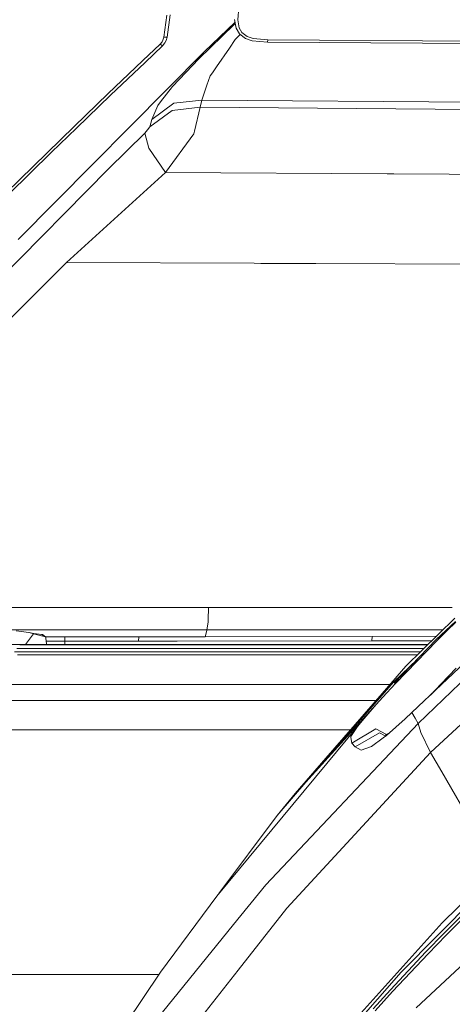
# Model space of a CAD drawing. Units: millimetres. Extents: x -9297 to -663, y 168 to 3750.
# Drawn here: x -2510 to -2373, y 1470 to 1783 of the extents above; entities that cross this region are included whole.
import ezdxf

# ---------------------------------------------------------------- set-up
doc = ezdxf.new("R2010")
doc.units = ezdxf.units.MM
doc.layers.add('1', color=7, linetype='Continuous', true_color=0xffffff)

msp = doc.modelspace()

# ---------------------------------------------------------------- linework, layer by layer
at = {"layer": '1', "color": 18, "linetype": 'Continuous', "lineweight": 13}
for p, q in [((-2440.667242, 1787.366509), (-2440.953583, 1783.304572)), ((-2464.505762, 1777.768969), (-2463.475794, 1784.848928)), ((-2462.406009, 1784.928441), (-2463.43717, 1777.858734)), ((-2451.534599, 1773.307442), (-2441.894621, 1782.505035)), ((-2441.500753, 1780.686617), (-2442.014545, 1783.448577)), ((-2441.894621, 1782.505035), (-2441.847299, 1782.54952)), ((-2440.498918, 1780.831933), (-2440.953583, 1783.304572)), ((-2442.197889, 1781.724214), (-2453.383774, 1770.894885)), ((-2442.197889, 1781.724214), (-2441.769273, 1782.130082)), ((-2441.500753, 1780.686617), (-2440.450519, 1778.867244)), ((-2439.613909, 1779.292345), (-2440.498918, 1780.831933)), ((-2437.992901, 1778.019309), (-2439.613909, 1779.292345)), ((-2465.015739, 1776.35777), (-2465.655893, 1775.57218)), ((-2464.73822, 1776.908517), (-2465.015739, 1776.35777)), ((-2464.101881, 1776.026487), (-2464.932293, 1775.009632)), ((-2464.505762, 1777.768731), (-2464.73822, 1776.908517)), ((-2463.43717, 1777.858734), (-2464.505762, 1777.768731)), ((-2464.505762, 1777.768969), (-2464.505762, 1777.768731)), ((-2463.739008, 1776.744723), (-2464.101881, 1776.026487)), ((-2463.43717, 1777.858734), (-2463.739008, 1776.744723)), ((-2443.606466, 1774.334192), (-2441.747993, 1777.038932)), ((-2440.146772, 1778.628558), (-2441.747993, 1777.038932)), ((-2440.325111, 1778.768658), (-2440.450519, 1778.867244)), ((-2438.531011, 1777.359247), (-2440.325111, 1778.768658)), ((-2436.342329, 1776.601672), (-2438.531011, 1777.359247)), ((-2436.05122, 1777.348518), (-2437.992901, 1778.019309)), ((-2436.342329, 1776.601672), (-2431.533903, 1776.244998)), ((-2431.449026, 1777.013063), (-2436.05122, 1777.348518)), ((-2431.533903, 1776.244998), (-2431.449026, 1777.013063)), ((-2431.533903, 1776.244998), (-2342.963785, 1775.639057)), ((-2431.449026, 1777.013063), (-2342.861742, 1776.398658)), ((-2510.797113, 1713.413477), (-2451.534599, 1773.307442)), ((-2465.655893, 1775.57218), (-2471.152157, 1770.357966)), ((-2464.932293, 1775.009632), (-2470.425457, 1769.808769)), ((-2464.932293, 1775.009632), (-2465.655893, 1775.57218)), ((-2443.606466, 1774.334192), (-2447.726816, 1768.337846)), ((-2470.425457, 1769.808769), (-2481.364816, 1759.377002)), ((-2471.152157, 1770.357966), (-2473.411888, 1768.198967)), ((-2453.383774, 1770.894885), (-2457.439512, 1766.626119)), ((-2473.411888, 1768.198967), (-2482.096761, 1759.901523)), ((-2457.439512, 1766.626119), (-2461.668104, 1762.175321)), ((-2449.036449, 1766.432047), (-2447.726816, 1768.337846)), ((-2450.74901, 1762.505293), (-2449.693292, 1765.476227)), ((-2449.693292, 1765.476227), (-2449.036449, 1766.432047)), ((-2461.668104, 1762.175321), (-2465.514272, 1757.236957)), ((-2452.430576, 1757.773518), (-2450.74901, 1762.505293)), ((-2492.989391, 1749.423027), (-2482.096761, 1759.901523)), ((-2481.364816, 1759.377002), (-2492.252439, 1748.922229)), ((-2466.37854, 1756.127476), (-2465.514272, 1757.236957)), ((-2461.232036, 1756.815314), (-2452.430576, 1757.773518)), ((-2452.959627, 1755.503773), (-2452.430576, 1757.773518)), ((-2452.430576, 1757.773518), (-2359.768106, 1757.146963)), ((-2461.78779, 1754.529118), (-2468.872637, 1749.284148)), ((-2468.316883, 1751.589656), (-2461.232036, 1756.815314)), ((-2468.316883, 1751.589656), (-2466.37854, 1756.127476)), ((-2461.78779, 1754.529118), (-2452.959627, 1755.503773)), ((-2454.683632, 1747.887492), (-2452.959627, 1755.503773)), ((-2452.959627, 1755.503773), (-2363.239992, 1754.80515)), ((-2468.872637, 1749.284148), (-2468.316883, 1751.589656)), ((-2492.989391, 1749.423027), (-2514.524311, 1728.313803)), ((-2492.252439, 1748.922229), (-2500.118583, 1741.224885)), ((-2470.487446, 1747.294426), (-2469.645113, 1748.332381)), ((-2469.645113, 1748.332381), (-2468.872637, 1749.284148)), ((-2454.87389, 1747.046828), (-2454.683632, 1747.887492)), ((-2482.011408, 1735.956311), (-2470.487446, 1747.294426)), ((-2469.230026, 1742.536068), (-2470.487446, 1747.294426)), ((-2463.909239, 1734.781742), (-2454.87389, 1747.046828)), ((-2469.230026, 1742.536068), (-2463.909239, 1734.781742)), ((-2513.770193, 1727.866292), (-2500.118583, 1741.224885)), ((-2482.011408, 1735.956311), (-2519.936413, 1697.446346)), ((-2495.413631, 1706.088781), (-2463.909239, 1734.781742)), ((-2463.909239, 1734.781742), (-2393.519198, 1734.381588)), ((-2393.519179, 1734.381588), (-2393.519144, 1734.381587)), ((-2393.519086, 1734.381587), (-2391.391102, 1734.36949)), ((-2391.391088, 1734.36949), (-2373.823017, 1734.269619)), ((-2373.823017, 1734.269619), (-2201.630205, 1732.355833)), ((-2530.779928, 1670.758009), (-2495.413631, 1706.088781)), ((-2495.413631, 1706.088781), (-2435.784263, 1705.87347)), ((-2435.784234, 1705.87347), (-2435.784179, 1705.87347)), ((-2435.784086, 1705.873469), (-2433.64968, 1705.865762)), ((-2433.649607, 1705.865762), (-2416.188023, 1705.802711)), ((-2416.187933, 1705.802711), (-2358.535856, 1705.594539)), ((-2501.224923, 1596.412778), (-2592.079014, 1596.412778)), ((-2499.465411, 1596.412778), (-2501.224891, 1596.412778)), ((-2450.216144, 1596.412778), (-2499.465397, 1596.412778)), ((-2450.372325, 1592.438667), (-2450.216144, 1596.412778)), ((-2439.453446, 1596.412778), (-2450.216144, 1596.412778)), ((-2439.453318, 1596.412778), (-2439.453429, 1596.412778)), ((-2430.68203, 1596.412778), (-2439.453306, 1596.412778)), ((-2372.779134, 1596.412778), (-2430.681984, 1596.412778)), ((-2450.748771, 1589.24067), (-2450.402349, 1591.674685)), ((-2450.402349, 1591.674685), (-2450.372328, 1592.438589)), ((-2450.372328, 1592.438605), (-2450.372326, 1592.438635)), ((-2387.518257, 1577.691078), (-2371.999671, 1593.036514)), ((-2371.757553, 1591.987772), (-2377.892584, 1586.175322)), ((-2371.700554, 1591.740877), (-2377.892584, 1586.175322)), ((-2371.693986, 1591.712429), (-2374.402136, 1589.063286)), ((-2506.68497, 1589.24067), (-2595.035404, 1589.24067)), ((-2511.374086, 1588.991165), (-2507.326043, 1588.398581)), ((-2508.45993, 1584.597928), (-2505.85707, 1588.016944)), ((-2508.459924, 1584.597928), (-2505.857063, 1588.016942)), ((-2507.326026, 1588.398579), (-2505.742958, 1588.166837)), ((-2507.266772, 1588.389905), (-2505.85707, 1588.016944)), ((-2504.92546, 1589.24067), (-2506.68495, 1589.24067)), ((-2505.857063, 1588.016942), (-2502.047624, 1587.009091)), ((-2505.74295, 1588.166836), (-2503.203005, 1587.795019)), ((-2459.158757, 1589.24067), (-2504.925451, 1589.24067)), ((-2450.748771, 1589.24067), (-2459.15871, 1589.24067)), ((-2450.787833, 1589.094801), (-2451.33695, 1587.044239)), ((-2450.748771, 1589.24067), (-2450.787818, 1589.094859)), ((-2450.387207, 1589.24067), (-2450.748771, 1589.24067)), ((-2375.838398, 1589.240618), (-2450.387065, 1589.24067)), ((-2338.010401, 1589.074135), (-2379.668325, 1550.243258)), ((-2377.658695, 1585.734367), (-2374.402136, 1589.063286)), ((-2503.056616, 1587.77368), (-2503.203005, 1587.795019)), ((-2502.054304, 1587.028384), (-2503.203005, 1587.795019)), ((-2502.054304, 1587.028384), (-2503.056616, 1587.77368)), ((-2502.054304, 1587.028384), (-2501.983017, 1586.822509)), ((-2500.821441, 1587.027073), (-2502.054304, 1587.028384)), ((-2501.947731, 1586.720466), (-2501.983017, 1586.822509)), ((-2501.939386, 1586.641311), (-2501.947731, 1586.720466)), ((-2501.939386, 1586.641311), (-2501.835912, 1585.665941)), ((-2501.835912, 1585.665941), (-2501.775593, 1584.899783)), ((-2501.010507, 1585.665106), (-2501.835912, 1585.665941)), ((-2501.775593, 1584.899783), (-2501.751789, 1584.597396)), ((-2495.927662, 1585.669517), (-2501.010507, 1585.665106)), ((-2495.916933, 1587.021589), (-2500.821441, 1587.027073)), ((-2495.952219, 1584.899306), (-2495.955795, 1584.596937)), ((-2495.927662, 1585.669517), (-2495.952219, 1584.899306)), ((-2495.927662, 1585.669517), (-2495.916933, 1587.021589)), ((-2472.542852, 1585.664749), (-2495.927662, 1585.669517)), ((-2472.361654, 1587.022066), (-2495.916933, 1587.021589)), ((-2472.542852, 1585.664749), (-2472.361654, 1587.022066)), ((-2468.972501, 1585.668703), (-2472.542852, 1585.664749)), ((-2465.233572, 1587.029583), (-2472.361654, 1587.022066)), ((-2460.174457, 1585.678447), (-2468.972497, 1585.668703)), ((-2456.436751, 1587.03886), (-2465.233567, 1587.029583)), ((-2460.174435, 1585.678447), (-2460.174452, 1585.678447)), ((-2398.3787, 1585.746884), (-2460.174431, 1585.678447)), ((-2456.436745, 1587.03886), (-2456.43675, 1587.03886)), ((-2451.33695, 1587.044239), (-2456.436745, 1587.03886)), ((-2398.204416, 1587.158918), (-2451.33695, 1587.044239)), ((-2398.204416, 1587.158918), (-2398.3787, 1585.746884)), ((-2379.314386, 1585.803413), (-2398.3787, 1585.746884)), ((-2377.838428, 1587.262904), (-2398.204416, 1587.158918)), ((-2391.182274, 1572.438121), (-2377.892584, 1586.175322)), ((-2377.658695, 1585.734367), (-2387.325853, 1575.851917)), ((-2510.219333, 1584.598068), (-2701.148838, 1584.613204)), ((-2511.952981, 1582.320801), (-2510.193589, 1582.320662)), ((-2511.151055, 1583.374178), (-2509.391677, 1583.374022)), ((-2508.501649, 1584.543128), (-2510.261037, 1584.54327)), ((-2508.45993, 1584.597928), (-2510.21932, 1584.598068)), ((-2510.193584, 1582.320662), (-2478.178328, 1582.318123)), ((-2509.391672, 1583.374022), (-2475.285594, 1583.370993)), ((-2472.073212, 1584.540204), (-2508.501642, 1584.543128)), ((-2471.922575, 1584.595032), (-2508.459924, 1584.597928)), ((-2478.17823, 1582.318123), (-2478.177996, 1582.318123)), ((-2478.177996, 1582.318123), (-2469.408778, 1582.317428)), ((-2475.285509, 1583.370993), (-2475.285308, 1583.370992)), ((-2475.285307, 1583.370992), (-2466.516274, 1583.370214)), ((-2472.072977, 1584.540204), (-2472.073142, 1584.540204)), ((-2466.675609, 1584.539771), (-2472.072974, 1584.540204)), ((-2471.922342, 1584.595032), (-2471.922505, 1584.595032)), ((-2466.567367, 1584.594607), (-2471.922339, 1584.595032)), ((-2469.408774, 1582.317428), (-2469.408715, 1582.317428)), ((-2469.408705, 1582.317428), (-2382.846645, 1582.310566)), ((-2466.675609, 1584.539771), (-2466.567367, 1584.594607)), ((-2463.303679, 1584.539503), (-2466.675609, 1584.539771)), ((-2466.567367, 1584.594607), (-2463.153028, 1584.594335)), ((-2466.51627, 1583.370214), (-2466.516224, 1583.370214)), ((-2466.516216, 1583.370214), (-2381.782651, 1583.362688)), ((-2463.303643, 1584.539503), (-2463.303674, 1584.539503)), ((-2380.599204, 1584.532931), (-2463.303637, 1584.539503)), ((-2463.153023, 1584.594335), (-2463.152992, 1584.594335)), ((-2463.152987, 1584.594335), (-2380.543756, 1584.58776)), ((-2510.946466, 1581.331707), (-2480.895031, 1581.329324)), ((-2480.894921, 1581.329324), (-2472.125481, 1581.328629)), ((-2472.125477, 1581.328629), (-2472.125406, 1581.328629)), ((-2472.125394, 1581.328629), (-2383.846739, 1581.32163)), ((-2383.975521, 1579.88755), (-2391.379207, 1572.765827)), ((-2368.740568, 1578.919619), (-2379.867166, 1568.373084)), ((-2395.039886, 1569.048643), (-2387.518257, 1577.691078)), ((-2387.325853, 1575.851917), (-2390.985578, 1572.110653)), ((-2371.578306, 1577.08621), (-2376.321644, 1572.091937)), ((-2391.379207, 1572.765827), (-2419.294447, 1540.778756)), ((-2391.182274, 1572.438121), (-2391.379207, 1572.765827)), ((-2390.985578, 1572.110653), (-2391.182274, 1572.438121)), ((-2383.584827, 1559.527754), (-2367.767858, 1574.7063)), ((-2576.37915, 1571.938514), (-2506.711356, 1571.93295)), ((-2506.711326, 1571.93295), (-2497.94182, 1571.932249)), ((-2497.941819, 1571.932249), (-2392.537571, 1571.92383)), ((-2390.985578, 1572.110653), (-2394.884676, 1567.853093)), ((-2376.321644, 1572.091937), (-2379.735314, 1568.498062)), ((-2579.910606, 1566.833734), (-2396.980185, 1566.819232)), ((-2412.976831, 1548.439026), (-2395.039886, 1569.048643)), ((-2396.974653, 1565.570831), (-2394.884676, 1567.853093)), ((-2381.671041, 1566.663027), (-2385.602802, 1562.960982)), ((-2379.867166, 1568.373084), (-2381.671041, 1566.663027)), ((-2396.974653, 1565.570831), (-2419.294447, 1540.778756)), ((-2400.816292, 1561.074853), (-2396.974653, 1565.570831)), ((-2385.602802, 1562.960982), (-2387.771457, 1561.021566)), ((-2384.547323, 1561.165094), (-2385.602802, 1562.960982)), ((-2400.816292, 1561.074853), (-2402.423948, 1559.193253)), ((-2387.771457, 1561.021566), (-2393.715948, 1555.705428)), ((-2384.547323, 1561.165094), (-2383.584827, 1559.527754)), ((-2586.397499, 1557.456851), (-2405.141045, 1557.442373)), ((-2402.423948, 1559.193253), (-2447.664112, 1504.527807)), ((-2383.584827, 1559.527754), (-2432.051271, 1508.181452)), ((-2402.887672, 1558.520674), (-2405.052036, 1555.380583)), ((-2397.099108, 1557.78253), (-2404.757351, 1553.236484)), ((-2402.887672, 1558.520674), (-2402.423948, 1559.193253)), ((-2397.099108, 1557.78253), (-2393.725774, 1555.952551)), ((-2383.584827, 1559.527754), (-2382.742494, 1556.637168)), ((-2405.052036, 1555.380583), (-2404.998869, 1554.992199)), ((-2404.757351, 1553.236484), (-2404.998869, 1554.992199)), ((-2395.93491, 1556.54025), (-2403.630346, 1552.023649)), ((-2398.475498, 1552.168011), (-2394.78597, 1554.910063)), ((-2395.93491, 1556.54025), (-2394.315094, 1555.619955)), ((-2395.93491, 1556.54025), (-2394.278502, 1555.640606)), ((-2393.715948, 1555.705428), (-2394.78597, 1554.910063)), ((-2394.315094, 1555.619955), (-2392.950105, 1556.390318)), ((-2379.668325, 1550.243258), (-2382.742494, 1556.637168)), ((-2403.630346, 1552.023649), (-2404.757351, 1553.236484)), ((-2403.630346, 1552.023649), (-2401.758045, 1550.952077)), ((-2401.734918, 1550.96066), (-2401.758045, 1550.952077)), ((-2401.734918, 1550.96066), (-2398.475498, 1552.168011)), ((-2379.668325, 1550.243258), (-2425.329536, 1500.772834)), ((-2422.725052, 1537.23824), (-2412.976831, 1548.439026)), ((-2376.103491, 1544.06476), (-2379.668325, 1550.243258)), ((-2358.418425, 1513.404639), (-2376.103491, 1544.06476)), ((-2428.470224, 1530.264497), (-2419.294447, 1540.778756)), ((-2428.470224, 1530.264497), (-2422.725052, 1537.23824)), ((-2446.93044, 1505.414331), (-2428.470224, 1530.264497)), ((-2358.418554, 1511.342525), (-2389.044613, 1480.331778)), ((-2375.944704, 1496.082186), (-2359.464735, 1512.404918)), ((-2432.051271, 1508.181452), (-2442.31686, 1495.529175)), ((-2384.213775, 1468.999982), (-2342.126697, 1508.593082)), ((-2465.517133, 1480.394125), (-2447.664112, 1504.527807)), ((-2425.329536, 1500.772834), (-2440.868229, 1480.980992)), ((-2375.390857, 1492.798209), (-2369.577736, 1498.666286)), ((-2374.743313, 1492.170691), (-2368.933052, 1498.026728)), ((-2442.31686, 1495.529175), (-2468.773216, 1462.921381)), ((-2375.944704, 1496.082186), (-2418.856472, 1448.429495)), ((-2375.390857, 1492.798209), (-2381.13746, 1486.864805)), ((-2380.486816, 1486.249208), (-2374.743313, 1492.170691)), ((-2381.13746, 1486.864805), (-2392.428964, 1474.805951)), ((-2391.773552, 1474.214077), (-2380.486816, 1486.249208)), ((-2466.005537, 1479.666485), (-2584.889024, 1479.675889)), ((-2476.525873, 1463.992953), (-2465.517133, 1480.394125)), ((-2460.884899, 1455.485016), (-2440.868229, 1480.980992)), ((-2389.044613, 1480.331778), (-2417.806, 1447.579652)), ((-2397.972912, 1468.683481), (-2392.428964, 1474.805951)), ((-2397.315592, 1468.103409), (-2391.773552, 1474.214077))]:
    msp.add_line(p, q, dxfattribs=at)

doc.saveas('drawing.dxf')
